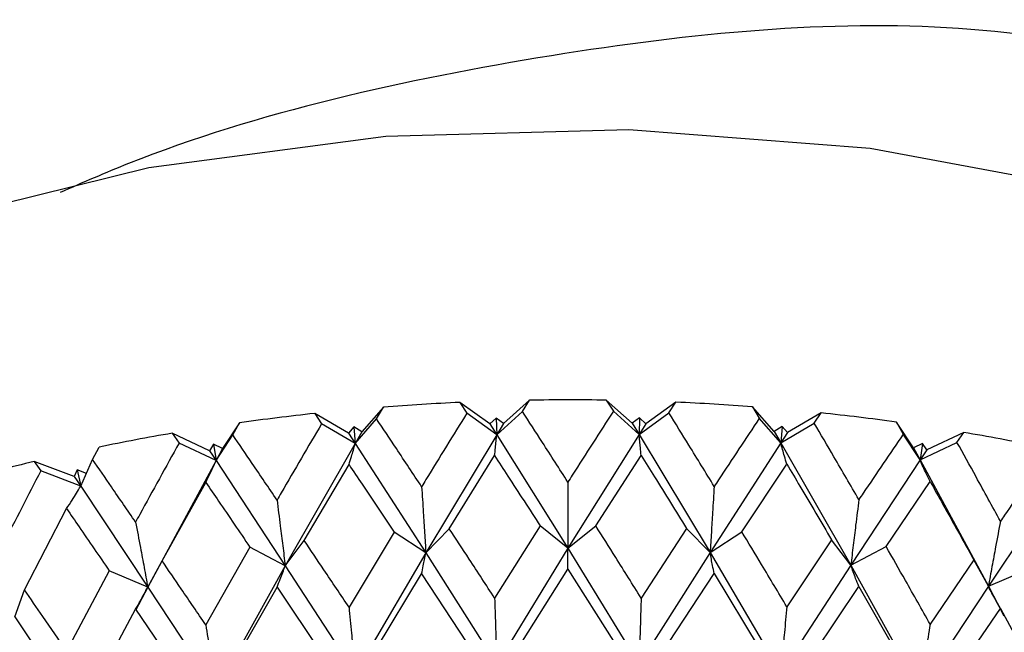
# Model space of a CAD drawing. Units: millimetres. Extents: x 3 to 3996, y 5 to 3995.
# Drawn here: x 3017 to 3025, y 916 to 921 of the extents above; entities that cross this region are included whole.
import ezdxf

# ---------------------------------------------------------------- set-up
doc = ezdxf.new("R2010")
doc.units = ezdxf.units.MM

msp = doc.modelspace()

# ---------------------------------------------------------------- linework, layer by layer
at = {"color": 7, "linetype": 'Continuous', "lineweight": 25}
for p, q in [((3019.7406, 917.5904), (3019.5622, 917.3859)), ((3019.6828, 917.4945), (3019.7406, 917.5904)), ((3020.3741, 917.6295), (3020.4321, 917.5407)), ((3020.6232, 917.4514), (3020.3741, 917.6295)), ((3020.9507, 917.6475), (3020.7363, 917.4549)), ((3020.8925, 917.5551), (3020.9507, 917.6475)), ((3021.5878, 917.6482), (3021.6461, 917.5559)), ((3021.8034, 917.456), (3021.5878, 917.6482)), ((3022.1646, 917.6313), (3021.9165, 917.4527)), ((3022.1065, 917.5424), (3022.1646, 917.6313)), ((3022.7983, 917.5935), (3022.8561, 917.4977)), ((3022.9779, 917.3894), (3022.7983, 917.5935)), ((3019.1703, 917.5377), (3019.2276, 917.4524)), ((3019.4504, 917.3756), (3019.1703, 917.5377)), ((3020.6798, 917.3619), (3020.4321, 917.5407)), ((3020.6798, 917.3619), (3020.8925, 917.5551)), ((3021.8599, 917.3631), (3021.6461, 917.5559)), ((3021.864, 917.5006), (3021.8034, 917.456)), ((3021.8599, 917.3631), (3022.1065, 917.5424)), ((3021.864, 917.5006), (3021.8599, 917.3631)), ((3021.9165, 917.4527), (3021.864, 917.5006)), ((3023.3689, 917.542), (3023.0898, 917.3793)), ((3023.3115, 917.4566), (3023.3689, 917.542)), ((3018.5474, 917.4606), (3018.407, 917.2465)), ((3018.4908, 917.3612), (3018.5474, 917.4606)), ((3019.5063, 917.2895), (3019.2276, 917.4524)), ((3019.4936, 917.4264), (3019.4504, 917.3756)), ((3019.4936, 917.4264), (3019.5063, 917.2895)), ((3019.5622, 917.3859), (3019.4936, 917.4264)), ((3019.5063, 917.2895), (3019.6828, 917.4945)), ((3020.6754, 917.4994), (3020.6232, 917.4514)), ((3020.6232, 917.4514), (3020.6798, 917.3619)), ((3020.6754, 917.4994), (3020.6798, 917.3619)), ((3020.7363, 917.4549), (3020.6754, 917.4994)), ((3020.7363, 917.4549), (3020.6798, 917.3619)), ((3021.8034, 917.456), (3021.8599, 917.3631)), ((3021.9165, 917.4527), (3021.8599, 917.3631)), ((3023.0339, 917.2931), (3022.8561, 917.4977)), ((3023.0462, 917.4301), (3022.9779, 917.3894)), ((3023.0339, 917.2931), (3023.3115, 917.4566)), ((3023.0462, 917.4301), (3023.0339, 917.2931)), ((3023.0898, 917.3793), (3023.0462, 917.4301)), ((3023.9923, 917.4661), (3024.0489, 917.3669)), ((3024.1339, 917.2523), (3023.9923, 917.4661)), ((3017.9898, 917.3737), (3018.0457, 917.2919)), ((3018.2977, 917.2294), (3017.9898, 917.3737)), ((3018.3523, 917.1467), (3018.4908, 917.3612)), ((3019.4504, 917.3756), (3019.5063, 917.2895)), ((3019.5622, 917.3859), (3019.5063, 917.2895)), ((3020.6798, 917.3619), (3020.0914, 916.3832)), ((3020.6798, 917.3619), (3021.2698, 916.42)), ((3021.8599, 917.3631), (3021.2698, 916.42)), ((3021.8599, 917.3631), (3022.4485, 916.3856)), ((3022.9779, 917.3894), (3023.0339, 917.2931)), ((3023.0898, 917.3793), (3023.0339, 917.2931)), ((3024.1887, 917.1526), (3024.0489, 917.3669)), ((3024.5504, 917.3804), (3024.2434, 917.2355)), ((3024.4944, 917.2984), (3024.5504, 917.3804)), ((3017.3294, 917.1567), (3017.3842, 917.2595)), ((3018.3523, 917.1467), (3018.0457, 917.2919)), ((3018.3315, 917.2826), (3018.2977, 917.2294)), ((3018.3315, 917.2826), (3018.3523, 917.1467)), ((3018.407, 917.2465), (3018.3315, 917.2826)), ((3019.5063, 917.2895), (3018.9261, 916.2754)), ((3019.5063, 917.2895), (3020.0914, 916.3832)), ((3023.0339, 917.2931), (3022.4485, 916.3856)), ((3023.0339, 917.2931), (3023.6145, 916.2802)), ((3024.2093, 917.2886), (3024.1339, 917.2523)), ((3024.1887, 917.1526), (3024.4944, 917.2984)), ((3024.2093, 917.2886), (3024.1887, 917.1526)), ((3024.2434, 917.2355), (3024.2093, 917.2886)), ((3018.2977, 917.2294), (3018.3523, 917.1467)), ((3018.407, 917.2465), (3018.3523, 917.1467)), ((3020.2863, 916.5826), (3020.6622, 917.1881)), ((3021.4998, 916.6066), (3021.8764, 917.1893)), ((3024.1339, 917.2523), (3024.1887, 917.1526)), ((3024.2434, 917.2355), (3024.1887, 917.1526)), ((3016.8455, 917.1394), (3016.8993, 917.0609)), ((3017.1778, 917.0145), (3016.8455, 917.1394)), ((3017.2306, 916.935), (3017.3294, 917.1567)), ((3018.3523, 917.1467), (3017.7866, 916.0979)), ((3018.3523, 917.1467), (3018.9261, 916.2754)), ((3019.0838, 916.4855), (3019.4549, 917.1136)), ((3022.7109, 916.5572), (3023.0841, 917.1173)), ((3024.1887, 917.1526), (3023.6145, 916.2802)), ((3024.1887, 917.1526), (3024.755, 916.105)), ((3017.2306, 916.935), (3016.8993, 917.0609)), ((3017.2018, 917.0694), (3017.1778, 917.0145)), ((3017.1778, 917.0145), (3017.2306, 916.935)), ((3017.2018, 917.0694), (3017.2306, 916.935)), ((3017.2775, 917.0403), (3017.2018, 917.0694)), ((3017.2306, 916.935), (3017.7866, 916.0979)), ((3017.9055, 916.3163), (3018.2677, 916.9667)), ((3023.9066, 916.4351), (3024.2722, 916.9728)), ((3025.3117, 916.9432), (3024.755, 916.105)), ((3016.7642, 916.077), (3017.1136, 916.7489)), ((3021.0388, 916.6061), (3020.6622, 916.0066)), ((3021.2698, 916.42), (3021.0388, 916.6061)), ((3021.2698, 916.42), (3021.4998, 916.6066)), ((3019.8279, 916.5543), (3019.4549, 915.9321)), ((3020.0914, 916.3832), (3019.8279, 916.5543)), ((3020.0914, 916.3832), (3020.2863, 916.5826)), ((3022.2524, 916.5846), (3021.8764, 916.0079)), ((3022.4485, 916.3856), (3022.2524, 916.5846)), ((3022.4485, 916.3856), (3022.7109, 916.5572)), ((3018.9261, 916.2754), (3019.0838, 916.4855)), ((3023.4554, 916.4899), (3023.0841, 915.9358)), ((3023.6145, 916.2802), (3023.4554, 916.4899)), ((3018.633, 916.4297), (3018.2677, 915.7852)), ((3018.9261, 916.2754), (3018.633, 916.4297)), ((3020.0914, 916.3832), (3019.5063, 915.3849)), ((3020.0914, 916.3832), (3020.6798, 915.4573)), ((3021.2698, 916.42), (3020.6798, 915.4573)), ((3021.2698, 916.42), (3021.8599, 915.4585)), ((3022.4485, 916.3856), (3021.8599, 915.4585)), ((3022.4485, 916.3856), (3023.0339, 915.3885)), ((3023.6145, 916.2802), (3023.9066, 916.4351)), ((3017.7866, 916.0979), (3017.9055, 916.3163)), ((3018.9261, 916.2754), (3018.3523, 915.2421)), ((3018.9261, 916.2754), (3019.5063, 915.3849)), ((3023.6145, 916.2802), (3023.0339, 915.3885)), ((3023.6145, 916.2802), (3024.1887, 915.248)), ((3024.6348, 916.3232), (3024.2722, 915.7913)), ((3024.755, 916.105), (3024.6348, 916.3232)), ((3017.4673, 916.2337), (3017.1136, 915.5674)), ((3017.7866, 916.0979), (3017.4673, 916.2337)), ((3019.6828, 915.5899), (3020.0568, 916.2082)), ((3020.0568, 916.2082), (3020.4321, 915.6362)), ((3020.8925, 915.6506), (3021.2693, 916.2461)), ((3021.2693, 916.2461), (3021.6461, 915.6513)), ((3022.1065, 915.6379), (3022.4819, 916.2106)), ((3022.4819, 916.2106), (3022.8561, 915.5932)), ((3024.755, 916.105), (3025.0735, 916.2414)), ((3016.6856, 915.8526), (3016.7642, 916.077)), ((3017.7866, 916.0979), (3017.6853, 915.9034)), ((3017.7866, 916.0979), (3018.3523, 915.2421)), ((3018.4908, 915.4566), (3018.8579, 916.0973)), ((3018.8579, 916.0973), (3019.2276, 915.5478)), ((3023.3115, 915.552), (3023.6815, 916.1022)), ((3023.6815, 916.1022), (3024.0489, 915.4623)), ((3024.755, 916.105), (3024.1887, 915.248)), ((3024.755, 916.105), (3024.8827, 915.8604)), ((3017.3294, 915.2521), (3017.6857, 915.9147)), ((3017.6857, 915.9147), (3018.0457, 915.3873)), ((3024.4944, 915.3939), (3024.8548, 915.922)), ((3024.8548, 915.922), (3025.2115, 915.2602)), ((3016.6856, 915.8526), (3017.2306, 915.0304))]:
    msp.add_line(p, q, dxfattribs=at)
at = {"color": 7, "linetype": 'Continuous', "lineweight": 25, "flags": 128}
for points in [[(3017.7944, 919.5766), (3019.7599, 919.8376), (3021.7746, 919.8919), (3023.7737, 919.7377), (3025.693, 919.3798), (3027.4707, 918.8299), (3029.0498, 918.1056), (3030.3795, 917.2301), (3031.417, 916.2317), (3032.129, 915.1423), (3032.4926, 913.9971), (3032.5397, 913.4035)], [(3010.0397, 913.4035), (3010.217, 914.5518), (3010.7501, 915.6748), (3011.622, 916.7247), (3012.8046, 917.6678), (3014.26, 918.4739), (3015.9412, 919.1171), (3017.7944, 919.5766)]]:
    msp.add_lwpolyline(points, dxfattribs=at)
at = {"color": 7, "linetype": 'Continuous', "lineweight": 25}
for centre, radius, start, end in [((3021.2806, 897.7857), 19.8645, 92.61561, 94.44638), ((3021.2897, 897.5594), 20.091, 89.14988, 90.96686), ((3021.298, 897.7711), 19.8792, 85.67168, 87.50154), ((3021.2187, 898.4327), 19.2145, 96.11979, 97.99161), ((3021.3573, 898.4045), 19.2429, 82.12952, 83.9995), ((3021.0582, 899.4515), 18.183, 99.71503, 101.657), ((3021.5139, 899.4118), 18.2233, 78.46912, 80.40822), ((3020.7636, 900.7662), 16.8356, 103.45796, 105.50221)]:
    msp.add_arc(centre, radius, start, end, dxfattribs=at)
for points, knots in [([(3027.5775, 920.136), (3026.579, 920.3955), (3024.5838, 920.9141), (3021.1029, 920.573), (3018.4628, 919.9809), (3017.2468, 919.4507), (3017.0592, 919.3689)], [0, 0, 0, 0, 0.309596, 0.618576, 0.941134, 1, 1, 1, 1]), ([(3020.4321, 917.5407), (3020.3189, 917.3575), (3020.1938, 917.1549), (3020.0688, 916.9505), (3020.0568, 916.9309)], [0, 0, 0, 0, 0.90423, 1, 1, 1, 1]), ([(3021.2693, 916.9688), (3021.1989, 917.0787), (3021.0732, 917.2749), (3020.9477, 917.4695), (3020.8925, 917.5551)], [0, 0, 0, 0, 0.559692, 1, 1, 1, 1]), ([(3021.6461, 917.5559), (3021.5325, 917.3795), (3021.4069, 917.1845), (3021.2813, 916.9877), (3021.2693, 916.9688)], [0, 0, 0, 0, 0.9042299, 1, 1, 1, 1]), ([(3022.4819, 916.9334), (3022.4119, 917.0475), (3022.2868, 917.2513), (3022.1616, 917.4534), (3022.1065, 917.5424)], [0, 0, 0, 0, 0.559692, 1, 1, 1, 1]), ([(3019.2276, 917.4524), (3019.116, 917.2624), (3018.9926, 917.0522), (3018.8697, 916.8403), (3018.8579, 916.82)], [0, 0, 0, 0, 0.90423, 1, 1, 1, 1]), ([(3020.0568, 916.9309), (3019.9869, 917.0365), (3019.862, 917.2252), (3019.7376, 917.4122), (3019.6828, 917.4945)], [0, 0, 0, 0, 0.559692, 1, 1, 1, 1]), ([(3022.8561, 917.4977), (3022.7434, 917.3282), (3022.6188, 917.1407), (3022.4939, 916.9515), (3022.4819, 916.9334)], [0, 0, 0, 0, 0.90423, 1, 1, 1, 1]), ([(3023.6815, 916.825), (3023.6126, 916.9433), (3023.4895, 917.1546), (3023.3659, 917.3642), (3023.3115, 917.4566)], [0, 0, 0, 0, 0.5596918, 1, 1, 1, 1]), ([(3018.8579, 916.82), (3018.7892, 916.9214), (3018.6664, 917.1026), (3018.5445, 917.2822), (3018.4908, 917.3612)], [0, 0, 0, 0, 0.559692, 1, 1, 1, 1]), ([(3020.6622, 917.1881), (3020.6645, 917.21), (3020.6687, 917.2487), (3020.6745, 917.307), (3020.678, 917.3436), (3020.6798, 917.3619)], [0, 0, 0, 0, 0.393157, 0.696562, 1, 1, 1, 1]), ([(3021.8764, 917.1893), (3021.8742, 917.2112), (3021.8703, 917.2499), (3021.8648, 917.3082), (3021.8616, 917.3448), (3021.8599, 917.3631)], [0, 0, 0, 0, 0.393157, 0.696562, 1, 1, 1, 1]), ([(3024.0489, 917.3669), (3023.9384, 917.2041), (3023.8162, 917.0241), (3023.6932, 916.8424), (3023.6815, 916.825)], [0, 0, 0, 0, 0.90423, 1, 1, 1, 1]), ([(3018.0457, 917.2919), (3017.9369, 917.0952), (3017.8166, 916.8776), (3017.6971, 916.6584), (3017.6857, 916.6374)], [0, 0, 0, 0, 0.90423, 1, 1, 1, 1]), ([(3019.4549, 917.1136), (3019.4617, 917.1357), (3019.4739, 917.175), (3019.491, 917.2339), (3019.5012, 917.271), (3019.5063, 917.2895)], [0, 0, 0, 0, 0.393157, 0.696562, 1, 1, 1, 1]), ([(3023.0841, 917.1173), (3023.0774, 917.1394), (3023.0656, 917.1787), (3023.0488, 917.2376), (3023.0389, 917.2746), (3023.0339, 917.2931)], [0, 0, 0, 0, 0.393157, 0.696562, 1, 1, 1, 1]), ([(3024.8548, 916.6447), (3024.7878, 916.7671), (3024.668, 916.9858), (3024.5475, 917.2029), (3024.4944, 917.2984)], [0, 0, 0, 0, 0.559692, 1, 1, 1, 1]), ([(3020.6622, 917.1881), (3020.6989, 917.1317), (3020.8244, 916.9387), (3020.9499, 916.7439), (3021.0388, 916.6061)], [0, 0, 0, 0, 0.292349, 1, 1, 1, 1]), ([(3021.8764, 917.1893), (3021.9131, 917.1307), (3022.0386, 916.9301), (3022.1638, 916.7278), (3022.2524, 916.5846)], [0, 0, 0, 0, 0.292349, 1, 1, 1, 1]), ([(3017.6857, 916.6374), (3017.6189, 916.7347), (3017.4996, 916.9086), (3017.3815, 917.0809), (3017.3294, 917.1567)], [0, 0, 0, 0, 0.5596918, 1, 1, 1, 1]), ([(3018.2677, 916.9667), (3018.279, 916.9894), (3018.299, 917.0296), (3018.3271, 917.0899), (3018.3439, 917.1277), (3018.3523, 917.1467)], [0, 0, 0, 0, 0.3931567, 0.696562, 1, 1, 1, 1]), ([(3019.4549, 917.1136), (3019.4912, 917.0594), (3019.6153, 916.874), (3019.7398, 916.6868), (3019.8279, 916.5543)], [0, 0, 0, 0, 0.292349, 1, 1, 1, 1]), ([(3023.0841, 917.1173), (3023.1204, 917.0565), (3023.2446, 916.8483), (3023.3681, 916.6385), (3023.4554, 916.4899)], [0, 0, 0, 0, 0.292349, 1, 1, 1, 1]), ([(3024.2722, 916.9728), (3024.2611, 916.9954), (3024.2413, 917.0356), (3024.2136, 917.0959), (3024.197, 917.1337), (3024.1887, 917.1526)], [0, 0, 0, 0, 0.393157, 0.696562, 1, 1, 1, 1]), ([(3025.2115, 917.1647), (3025.1044, 917.0085), (3024.9858, 916.8358), (3024.8663, 916.6614), (3024.8548, 916.6447)], [0, 0, 0, 0, 0.90423, 1, 1, 1, 1]), ([(3016.8993, 917.0609), (3016.7945, 916.8577), (3016.6786, 916.633), (3016.5639, 916.4068), (3016.5529, 916.3851)], [0, 0, 0, 0, 0.90423, 1, 1, 1, 1]), ([(3017.1136, 916.7489), (3017.1292, 916.7724), (3017.1568, 916.8141), (3017.1957, 916.8764), (3017.219, 916.9155), (3017.2306, 916.935)], [0, 0, 0, 0, 0.3931567, 0.696562, 1, 1, 1, 1]), ([(3018.2677, 916.9667), (3018.3032, 916.9146), (3018.4246, 916.7367), (3018.5467, 916.5569), (3018.633, 916.4297)], [0, 0, 0, 0, 0.2923494, 1, 1, 1, 1]), ([(3020.0568, 916.9309), (3020.0614, 916.8592), (3020.0696, 916.732), (3020.0811, 916.5494), (3020.088, 916.4386), (3020.0914, 916.3832)], [0, 0, 0, 0, 0.393141, 0.696554, 1, 1, 1, 1]), ([(3021.2693, 916.9688), (3021.2693, 916.8969), (3021.2695, 916.7696), (3021.2697, 916.5866), (3021.2698, 916.4756), (3021.2698, 916.42)], [0, 0, 0, 0, 0.393141, 0.696554, 1, 1, 1, 1]), ([(3022.4819, 916.9334), (3022.4774, 916.8616), (3022.4695, 916.7345), (3022.4584, 916.5519), (3022.4518, 916.441), (3022.4485, 916.3856)], [0, 0, 0, 0, 0.393141, 0.696554, 1, 1, 1, 1]), ([(3024.2722, 916.9728), (3024.3077, 916.9098), (3024.4291, 916.6942), (3024.5496, 916.477), (3024.6348, 916.3232)], [0, 0, 0, 0, 0.292349, 1, 1, 1, 1]), ([(3018.8579, 916.82), (3018.867, 916.7487), (3018.8831, 916.6223), (3018.9058, 916.4407), (3018.9193, 916.3305), (3018.9261, 916.2754)], [0, 0, 0, 0, 0.393141, 0.696554, 1, 1, 1, 1]), ([(3023.6815, 916.825), (3023.6725, 916.7536), (3023.6567, 916.6272), (3023.6344, 916.4456), (3023.6211, 916.3353), (3023.6145, 916.2802)], [0, 0, 0, 0, 0.393141, 0.696554, 1, 1, 1, 1]), ([(3017.1136, 916.7489), (3017.1479, 916.699), (3017.2652, 916.5282), (3017.3836, 916.3557), (3017.4673, 916.2337)], [0, 0, 0, 0, 0.292349, 1, 1, 1, 1]), ([(3017.6857, 916.6374), (3017.6991, 916.5668), (3017.723, 916.4416), (3017.7566, 916.2617), (3017.7766, 916.1525), (3017.7866, 916.0979)], [0, 0, 0, 0, 0.393141, 0.696554, 1, 1, 1, 1]), ([(3021.8764, 916.0079), (3021.8061, 916.1201), (3021.6807, 916.3206), (3021.555, 916.5192), (3021.4998, 916.6066)], [0, 0, 0, 0, 0.560208, 1, 1, 1, 1]), ([(3024.8548, 916.6447), (3024.8415, 916.5741), (3024.8179, 916.4488), (3024.7847, 916.2689), (3024.7649, 916.1596), (3024.755, 916.105)], [0, 0, 0, 0, 0.393141, 0.696554, 1, 1, 1, 1]), ([(3020.6622, 916.0066), (3020.592, 916.1147), (3020.4666, 916.3075), (3020.3414, 916.4986), (3020.2863, 916.5826)], [0, 0, 0, 0, 0.560208, 1, 1, 1, 1]), ([(3023.0841, 915.9358), (3023.0146, 916.0523), (3022.8904, 916.2603), (3022.7658, 916.4665), (3022.7109, 916.5572)], [0, 0, 0, 0, 0.560208, 1, 1, 1, 1]), ([(3019.4549, 915.9321), (3019.3855, 916.0359), (3019.2616, 916.2212), (3019.1381, 916.4048), (3019.0838, 916.4855)], [0, 0, 0, 0, 0.560208, 1, 1, 1, 1]), ([(3020.0568, 916.2082), (3020.0614, 916.2302), (3020.0696, 916.2693), (3020.0811, 916.3279), (3020.088, 916.3648), (3020.0914, 916.3832)], [0, 0, 0, 0, 0.392857, 0.6964131, 1, 1, 1, 1]), ([(3021.2693, 916.2461), (3021.2693, 916.268), (3021.2695, 916.3068), (3021.2697, 916.3651), (3021.2698, 916.4017), (3021.2698, 916.42)], [0, 0, 0, 0, 0.392857, 0.696413, 1, 1, 1, 1]), ([(3022.4819, 916.2106), (3022.4774, 916.2327), (3022.4696, 916.2717), (3022.4584, 916.3303), (3022.4518, 916.3672), (3022.4485, 916.3856)], [0, 0, 0, 0, 0.392857, 0.696413, 1, 1, 1, 1]), ([(3024.2722, 915.7913), (3024.2042, 915.912), (3024.0827, 916.1274), (3023.9604, 916.3411), (3023.9066, 916.4351)], [0, 0, 0, 0, 0.560208, 1, 1, 1, 1]), ([(3018.2677, 915.7852), (3018.1998, 915.8848), (3018.0787, 916.0627), (3017.9584, 916.2389), (3017.9055, 916.3163)], [0, 0, 0, 0, 0.560208, 1, 1, 1, 1]), ([(3018.8579, 916.0973), (3018.867, 916.1197), (3018.8831, 916.1596), (3018.9058, 916.2192), (3018.9193, 916.2567), (3018.9261, 916.2754)], [0, 0, 0, 0, 0.392857, 0.696413, 1, 1, 1, 1]), ([(3023.6815, 916.1022), (3023.6725, 916.1246), (3023.6567, 916.1644), (3023.6344, 916.224), (3023.6211, 916.2615), (3023.6145, 916.2802)], [0, 0, 0, 0, 0.392857, 0.696413, 1, 1, 1, 1]), ([(3017.1136, 915.5674), (3017.048, 915.663), (3016.9311, 915.8337), (3016.8152, 916.0027), (3016.7642, 916.077)], [0, 0, 0, 0, 0.560208, 1, 1, 1, 1]), ([(3017.6857, 915.9147), (3017.6991, 915.9378), (3017.723, 915.9788), (3017.7566, 916.0402), (3017.7766, 916.0787), (3017.7866, 916.0979)], [0, 0, 0, 0, 0.392857, 0.696413, 1, 1, 1, 1]), ([(3024.8548, 915.922), (3024.8415, 915.9451), (3024.8179, 915.9861), (3024.7847, 916.0474), (3024.7649, 916.0858), (3024.755, 916.105)], [0, 0, 0, 0, 0.392857, 0.696413, 1, 1, 1, 1]), ([(3020.6622, 916.0066), (3020.6645, 915.9348), (3020.6687, 915.8073), (3020.6745, 915.6242), (3020.678, 915.513), (3020.6798, 915.4573)], [0, 0, 0, 0, 0.392609, 0.696289, 1, 1, 1, 1]), ([(3021.8764, 916.0079), (3021.8742, 915.936), (3021.8703, 915.8085), (3021.8648, 915.6254), (3021.8616, 915.5142), (3021.8599, 915.4585)], [0, 0, 0, 0, 0.392609, 0.696289, 1, 1, 1, 1]), ([(3019.4549, 915.9321), (3019.4617, 915.8605), (3019.4739, 915.7336), (3019.491, 915.5512), (3019.5012, 915.4403), (3019.5063, 915.3849)], [0, 0, 0, 0, 0.392609, 0.696289, 1, 1, 1, 1]), ([(3023.0841, 915.9358), (3023.0774, 915.8642), (3023.0656, 915.7372), (3023.0489, 915.5548), (3023.0389, 915.4439), (3023.0339, 915.3885)], [0, 0, 0, 0, 0.392609, 0.696289, 1, 1, 1, 1]), ([(3024.2722, 915.7913), (3024.2611, 915.7202), (3024.2414, 915.5942), (3024.2136, 915.4131), (3024.197, 915.3031), (3024.1887, 915.248)], [0, 0, 0, 0, 0.392609, 0.696289, 1, 1, 1, 1]), ([(3018.2677, 915.7852), (3018.2789, 915.7141), (3018.2989, 915.5882), (3018.3271, 915.4071), (3018.3439, 915.2971), (3018.3523, 915.2421)], [0, 0, 0, 0, 0.392609, 0.696289, 1, 1, 1, 1])]:
    msp.add_open_spline(points, degree=3, knots=knots, dxfattribs=at)

doc.saveas('drawing.dxf')
